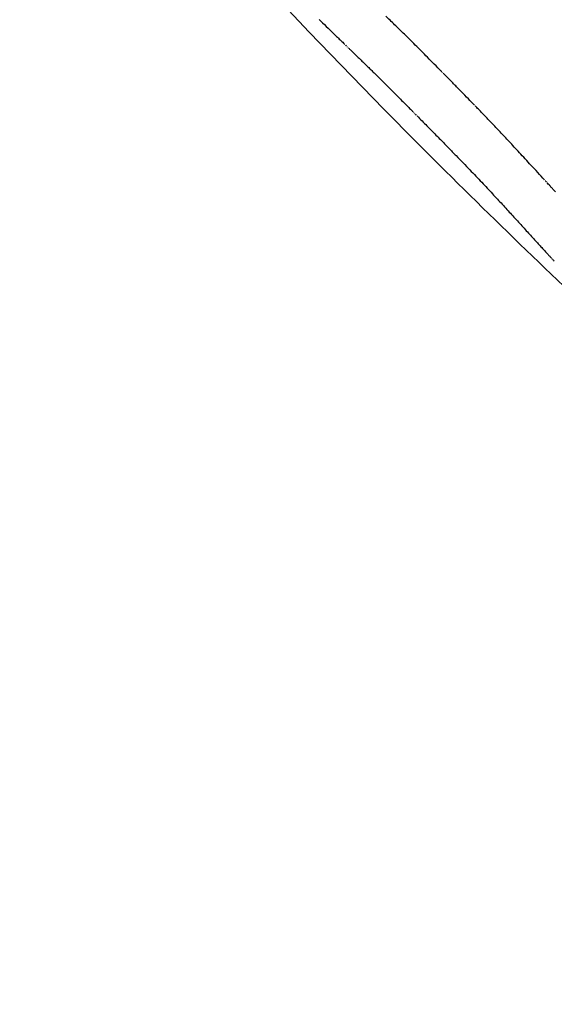
# Model space of a CAD drawing. Units: millimetres. Extents: x 52945.97 to 52951.87, y 13409.04 to 13415.38.
# Drawn here: x 52947.45 to 52947.46, y 13410.45 to 13410.46 of the extents above; entities that cross this region are included whole.
import ezdxf

# ---------------------------------------------------------------- set-up
doc = ezdxf.new("R2010")
doc.units = ezdxf.units.MM

msp = doc.modelspace()

# ---------------------------------------------------------------- linework, layer by layer
msp.add_circle((52947.50743480541, 13410.50625848797, 0.230254053489138), 0.06115000000000002)
for radius, start, end in [(0.07513689541997277, 217.65883060223, 225), (0.0751368954157514, 225, 227.0793151632955)]:
    msp.add_arc((52947.51066898251, 13410.5113107234, 0.230254053489138), radius, start, end)
msp.add_open_spline([(52947.55883471587, 13410.45960945614, 0.230254053489138), (52947.55536250315, 13410.45637472482, 0.230254053489138), (52947.55156343022, 13410.45349104549, 0.230254053489138), (52947.54751413751, 13410.4510165906, 0.230254053489138), (52947.5437305189, 13410.44870448471, 0.230254053489138), (52947.53972870595, 13410.44674962221, 0.230254053489138), (52947.53557923705, 13410.44518645989, 0.230254053489138), (52947.5317020148, 13410.44372585664, 0.230254053489138), (52947.52769606174, 13410.44260716565, 0.230254053489138), (52947.52362306884, 13410.44184761401, 0.230254053489138), (52947.51981730499, 13410.44113789655, 0.230254053489138), (52947.51595313157, 13410.44074165558, 0.230254053489138), (52947.51208253412, 13410.44066422147, 0.230254053489138), (52947.50846588657, 13410.44059186782, 0.230254053489138), (52947.50484370643, 13410.44079778208, 0.230254053489138), (52947.50125856086, 13410.44127954417, 0.230254053489138), (52947.4979086367, 13410.44172969784, 0.230254053489138), (52947.49459109148, 13410.44242062325, 0.230254053489138), (52947.49133997949, 13410.44334522795, 0.230254053489138), (52947.48830217295, 13410.44420916934, 0.230254053489138), (52947.48532239209, 13410.44527707799, 0.230254053489138), (52947.48242735253, 13410.44653937934, 0.230254053489138), (52947.47772362243, 13410.4485903098, 0.230254053489138), (52947.47324435752, 13410.4511555596, 0.230254053489138), (52947.4690951064, 13410.45417468137, 0.230254053489138), (52947.4649181552, 13410.45721395856, 0.230254053489138), (52947.46107597448, 13410.46071298048, 0.230254053489138), (52947.45766030495, 13410.46458820006, 0.230254053489138), (52947.4546874311, 13410.46796104947, 0.230254053489138), (52947.45203750833, 13410.47161841996, 0.230254053489138), (52947.44975855137, 13410.47549404274, 0.230254053489138), (52947.44777503057, 13410.47886724307, 0.230254053489138), (52947.44607238675, 13410.48240554844, 0.230254053489138), (52947.44467402124, 13410.48606032828, 0.230254053489138), (52947.44345693503, 13410.489241315, 0.230254053489138), (52947.44247024418, 13410.4925104278, 0.230254053489138), (52947.4417242321, 13410.49583359611, 0.230254053489138), (52947.44107493046, 13410.49872596027, 0.230254053489138), (52947.44060788101, 13410.50165922563, 0.230254053489138), (52947.44032677403, 13410.50461021652, 0.230254053489138), (52947.43984334829, 13410.50968509905, 0.230254053489138), (52947.43991126779, 13410.51481231652, 0.230254053489138), (52947.44052895354, 13410.51987261609, 0.230254053489138), (52947.44098842247, 13410.5236367478, 0.230254053489138), (52947.44175154651, 13410.52736377217, 0.230254053489138), (52947.44280847421, 13410.53100557399, 0.230254053489138), (52947.44420562255, 13410.53581965665, 0.230254053489138), (52947.44611691875, 13410.54048434696, 0.230254053489138), (52947.44849937182, 13410.54489471888, 0.230254053489138), (52947.44994254173, 13410.54756629974, 0.230254053489138), (52947.45155814903, 13410.5501447163, 0.230254053489138), (52947.4533328021, 13410.55260859582, 0.230254053489138), (52947.4550646257, 13410.5550130121, 0.230254053489138), (52947.45694788596, 13410.55730833945, 0.230254053489138), (52947.45896771525, 13410.55947645676, 0.230254053489138)], degree=3, knots=[0, 0, 0, 0, 0.06561000000000002, 0.06561000000000002, 0.06561000000000002, 0.1269153279, 0.1269153279, 0.1269153279, 0.1841984132364811, 0.1841984132364811, 0.1841984132364811, 0.2377231553440355, 0.2377231553440355, 0.2377231553440355, 0.2877361391219134, 0.2877361391219134, 0.2877361391219134, 0.3344677710341246, 0.3344677710341246, 0.3344677710341246, 0.3781333405765757, 0.3781333405765757, 0.3781333405765757, 0.4490791945314128, 0.4490791945314128, 0.4490791945314128, 0.52049867753858, 0.52049867753858, 0.52049867753858, 0.5826595838095272, 0.5826595838095272, 0.5826595838095272, 0.6367621634660856, 0.6367621634660856, 0.6367621634660856, 0.6838510703223601, 0.6838510703223601, 0.6838510703223601, 0.724835532856211, 0.724835532856211, 0.724835532856211, 0.7953173950892072, 0.7953173950892072, 0.7953173950892072, 0.8477457166328993, 0.8477457166328993, 0.8477457166328993, 0.9170504967122616, 0.9170504967122616, 0.9170504967122616, 0.9590318369546988, 0.9590318369546988, 0.9590318369546988, 1, 1, 1, 1])
for points in [[(52947.45717525411, 13410.45948052122, 0.230254053489138), (52947.4571608824, 13410.45949430176, 0.230254053489138), (52947.45714651667, 13410.45950808851, 0.230254053489138), (52947.4571321569, 13410.45952188147, 0.230254053489138)], [(52947.45647750416, 13410.45948804019, 0.230254053489138), (52947.45650071308, 13410.45946577552, 0.230254053489138), (52947.45652394285, 13410.45944353247, 0.230254053489138), (52947.45654719345, 13410.45942131108, 0.230254053489138)], [(52947.45654719345, 13410.45942131108, 0.230254053489138), (52947.45657171991, 13410.45939758718, 0.230254053489138), (52947.45659626806, 13410.45937388562, 0.230254053489138), (52947.45662083787, 13410.45935020643, 0.230254053489138)], [(52947.45721999848, 13410.45943726525, 0.230254053489138), (52947.4572050773, 13410.4594516773, 0.230254053489138), (52947.45719016251, 13410.45946609596, 0.230254053489138), (52947.45717525411, 13410.45948052122, 0.230254053489138)], [(52947.45726674021, 13410.45939174693, 0.230254053489138), (52947.45725115269, 13410.45940691257, 0.230254053489138), (52947.45723557211, 13410.45942208535, 0.230254053489138), (52947.45721999848, 13410.45943726525, 0.230254053489138)], [(52947.45662083787, 13410.45935020643, 0.230254053489138), (52947.45663331125, 13410.45933813144, 0.230254053489138), (52947.45664579009, 13410.45932606207, 0.230254053489138), (52947.45665827439, 13410.45931399831, 0.230254053489138)], [(52947.45665827439, 13410.45931399831, 0.230254053489138), (52947.45667009013, 13410.45930255866, 0.230254053489138), (52947.45668191072, 13410.45929112399, 0.230254053489138), (52947.45669373614, 13410.45927969431, 0.230254053489138)], [(52947.45731583102, 13410.45934360117, 0.230254053489138), (52947.45729945977, 13410.45935964196, 0.230254053489138), (52947.45728309617, 13410.45937569055, 0.230254053489138), (52947.45726674021, 13410.45939174693, 0.230254053489138)], [(52947.4573676243, 13410.45929246453, 0.230254053489138), (52947.45735035137, 13410.45930950146, 0.230254053489138), (52947.45733308694, 13410.45932654701, 0.230254053489138), (52947.45731583102, 13410.45934360117, 0.230254053489138)], [(52947.45669373614, 13410.45927969431, 0.230254053489138), (52947.45670424907, 13410.45926951808, 0.230254053489138), (52947.45671476579, 13410.45925934576, 0.230254053489138), (52947.45672528631, 13410.45924917735, 0.230254053489138)], [(52947.45672528631, 13410.45924917735, 0.230254053489138), (52947.45672985282, 13410.45924475954, 0.230254053489138), (52947.45673442005, 13410.45924034246, 0.230254053489138), (52947.45673898798, 13410.45923592612, 0.230254053489138)], [(52947.45673898798, 13410.45923592612, 0.230254053489138), (52947.45674298593, 13410.45923205878, 0.230254053489138), (52947.45674698443, 13410.459228192, 0.230254053489138), (52947.45675098347, 13410.45922432578, 0.230254053489138)], [(52947.45675098347, 13410.45922432578, 0.230254053489138), (52947.45675433185, 13410.45922108705, 0.230254053489138), (52947.45675768061, 13410.45921784871, 0.230254053489138), (52947.45676102975, 13410.45921461076, 0.230254053489138)], [(52947.45676102975, 13410.45921461076, 0.230254053489138), (52947.45676364753, 13410.45921207878, 0.230254053489138), (52947.45676626555, 13410.45920954703, 0.230254053489138), (52947.4567688838, 13410.45920701552, 0.230254053489138)], [(52947.45742247533, 13410.45923797546, 0.230254053489138), (52947.4574041821, 13410.45925612887, 0.230254053489138), (52947.45738589843, 13410.45927429189, 0.230254053489138), (52947.4573676243, 13410.45929246453, 0.230254053489138)], [(52947.45748074148, 13410.45917977452, 0.230254053489138), (52947.45746130863, 13410.45919916402, 0.230254053489138), (52947.45744188657, 13410.45921856434, 0.230254053489138), (52947.45742247533, 13410.45923797546, 0.230254053489138)], [(52947.4567688838, 13410.45920701552, 0.230254053489138), (52947.45677069001, 13410.45920526846, 0.230254053489138), (52947.45677249632, 13410.45920352151, 0.230254053489138), (52947.45677430275, 13410.45920177467, 0.230254053489138)], [(52947.45677430275, 13410.45920177467, 0.230254053489138), (52947.45677521647, 13410.45920089077, 0.230254053489138), (52947.45677613023, 13410.45920000691, 0.230254053489138), (52947.45677704401, 13410.45919912307, 0.230254053489138)], [(52947.45677704401, 13410.45919912307, 0.230254053489138), (52947.45677712352, 13410.45919904614, 0.230254053489138), (52947.45677720304, 13410.45919896922, 0.230254053489138), (52947.45677728254, 13410.4591988923, 0.230254053489138)], [(52947.45677728254, 13410.4591988923, 0.230254053489138), (52947.45677729909, 13410.45919887629, 0.230254053489138), (52947.45677731565, 13410.45919886027, 0.230254053489138), (52947.45677733219, 13410.45919884426, 0.230254053489138)], [(52947.45677733219, 13410.45919884426, 0.230254053489138), (52947.4567773346, 13410.45919884194, 0.230254053489138), (52947.456777337, 13410.45919883961, 0.230254053489138), (52947.4567773394, 13410.45919883728, 0.230254053489138)], [(52947.4567773394, 13410.45919883728, 0.230254053489138), (52947.45677893432, 13410.45919729338, 0.230254053489138), (52947.45678052932, 13410.45919574956, 0.230254053489138), (52947.4567821244, 13410.45919420583, 0.230254053489138)], [(52947.4567821244, 13410.45919420583, 0.230254053489138), (52947.45679595798, 13410.45918079755, 0.230254053489138), (52947.45680979793, 13410.45916739582, 0.230254053489138), (52947.45682364424, 13410.45915400065, 0.230254053489138)], [(52947.45682364424, 13410.45915400065, 0.230254053489138), (52947.4568365991, 13410.45914143121, 0.230254053489138), (52947.45684955946, 13410.45912886741, 0.230254053489138), (52947.45686252532, 13410.45911630928, 0.230254053489138)], [(52947.45686252532, 13410.45911630928, 0.230254053489138), (52947.45687466865, 13410.45910451006, 0.230254053489138), (52947.45688681673, 13410.45909271573, 0.230254053489138), (52947.45689896956, 13410.45908092629, 0.230254053489138)], [(52947.45754278244, 13410.45911750458, 0.230254053489138), (52947.45752208983, 13410.45913824898, 0.230254053489138), (52947.45750140951, 13410.45915900563, 0.230254053489138), (52947.45748074148, 13410.45917977452, 0.230254053489138)], [(52947.45760896053, 13410.45905081111, 0.230254053489138), (52947.45758688713, 13410.45907302833, 0.230254053489138), (52947.45756482776, 13410.45909525949, 0.230254053489138), (52947.45754278244, 13410.45911750458, 0.230254053489138)], [(52947.45689896956, 13410.45908092629, 0.230254053489138), (52947.45691036895, 13410.45906982914, 0.230254053489138), (52947.45692177246, 13410.45905873621, 0.230254053489138), (52947.45693318011, 13410.45904764753, 0.230254053489138)], [(52947.45693318011, 13410.45904764753, 0.230254053489138), (52947.45694390355, 13410.45903718465, 0.230254053489138), (52947.45695463059, 13410.45902672546, 0.230254053489138), (52947.45696536123, 13410.45901626996, 0.230254053489138)], [(52947.45767964093, 13410.45897934251, 0.230254053489138), (52947.45765606472, 13410.45900314947, 0.230254053489138), (52947.45763250458, 13410.45902697234, 0.230254053489138), (52947.45760896053, 13410.45905081111, 0.230254053489138)], [(52947.45696536123, 13410.45901626996, 0.230254053489138), (52947.45697547709, 13410.45900637394, 0.230254053489138), (52947.45698559609, 13410.45899648114, 0.230254053489138), (52947.45699571824, 13410.45898659156, 0.230254053489138)], [(52947.45699571824, 13410.45898659156, 0.230254053489138), (52947.45700529514, 13410.45897719528, 0.230254053489138), (52947.45701487483, 13410.45896780184, 0.230254053489138), (52947.4570244573, 13410.45895841123, 0.230254053489138)], [(52947.4570244573, 13410.45895841123, 0.230254053489138), (52947.45704226551, 13410.45894084595, 0.230254053489138), (52947.45706008317, 13410.45892329025, 0.230254053489138), (52947.45707791029, 13410.45890574416, 0.230254053489138)], [(52947.4576821427, 13410.45897680758, 0.230254053489138), (52947.45768130876, 13410.45897765253, 0.230254053489138), (52947.45768047484, 13410.45897849751, 0.230254053489138), (52947.45767964093, 13410.45897934251, 0.230254053489138)], [(52947.45768940614, 13410.45896944178, 0.230254053489138), (52947.45768698482, 13410.45897189688, 0.230254053489138), (52947.45768456368, 13410.45897435214, 0.230254053489138), (52947.4576821427, 13410.45897680758, 0.230254053489138)], [(52947.45770106924, 13410.45895760444, 0.230254053489138), (52947.4576971811, 13410.45896154979, 0.230254053489138), (52947.4576932934, 13410.45896549557, 0.230254053489138), (52947.45768940614, 13410.45896944178, 0.230254053489138)], [(52947.4577167709, 13410.45894165575, 0.230254053489138), (52947.45771153621, 13410.45894697119, 0.230254053489138), (52947.45770630233, 13410.45895228742, 0.230254053489138), (52947.45770106924, 13410.45895760444, 0.230254053489138)], [(52947.45773615054, 13410.45892195646, 0.230254053489138), (52947.45772968944, 13410.45892852169, 0.230254053489138), (52947.45772322956, 13410.45893508812, 0.230254053489138), (52947.4577167709, 13410.45894165575, 0.230254053489138)], [(52947.45707791029, 13410.45890574416, 0.230254053489138), (52947.45709439363, 13410.4588893795, 0.230254053489138), (52947.45711088492, 13410.45887302284, 0.230254053489138), (52947.45712738416, 13410.45885667421, 0.230254053489138)], [(52947.45712738416, 13410.45885667421, 0.230254053489138), (52947.45715857521, 13410.45882543588, 0.230254053489138), (52947.45718979437, 13410.45879422563, 0.230254053489138), (52947.45722104159, 13410.45876304349, 0.230254053489138)], [(52947.45775884792, 13410.45889886765, 0.230254053489138), (52947.45775128045, 13410.45890656227, 0.230254053489138), (52947.45774371466, 13410.45891425854, 0.230254053489138), (52947.45773615054, 13410.45892195646, 0.230254053489138)], [(52947.45778450285, 13410.45887275044, 0.230254053489138), (52947.45777594906, 13410.45888145407, 0.230254053489138), (52947.45776739741, 13410.45889015981, 0.230254053489138), (52947.45775884792, 13410.45889886765, 0.230254053489138)], [(52947.457812755, 13410.45884396582, 0.230254053489138), (52947.45780333501, 13410.45885355814, 0.230254053489138), (52947.45779391762, 13410.45886315302, 0.230254053489138), (52947.45778450285, 13410.45887275044, 0.230254053489138)], [(52947.4578432437, 13410.45881287444, 0.230254053489138), (52947.45783307777, 13410.45882323526, 0.230254053489138), (52947.45782291486, 13410.45883359905, 0.230254053489138), (52947.457812755, 13410.45884396582, 0.230254053489138)], [(52947.45722104159, 13410.45876304349, 0.230254053489138), (52947.45723631672, 13410.45874769236, 0.230254053489138), (52947.45725159857, 13410.45873234789, 0.230254053489138), (52947.4572668871, 13410.4587170101, 0.230254053489138)], [(52947.45787560778, 13410.45877983643, 0.230254053489138), (52947.45786481632, 13410.45879084574, 0.230254053489138), (52947.4578540283, 13410.45880185841, 0.230254053489138), (52947.4578432437, 13410.45881287444, 0.230254053489138)], [(52947.45794451398, 13410.45870935773, 0.230254053489138), (52947.45792152961, 13410.45873283536, 0.230254053489138), (52947.45789856088, 13410.45875632826, 0.230254053489138), (52947.45787560778, 13410.45877983643, 0.230254053489138)], [(52947.4572668871, 13410.4587170101, 0.230254053489138), (52947.45728134257, 13410.45870246295, 0.230254053489138), (52947.45729580403, 13410.45868792176, 0.230254053489138), (52947.45731027149, 13410.45867338654, 0.230254053489138)], [(52947.45731027149, 13410.45867338654, 0.230254053489138), (52947.45732326574, 13410.45866029921, 0.230254053489138), (52947.45733626484, 13410.45864721668, 0.230254053489138), (52947.45734926878, 13410.45863413897, 0.230254053489138)], [(52947.45734926878, 13410.45863413897, 0.230254053489138), (52947.45735501793, 13410.45862834812, 0.230254053489138), (52947.45736076801, 13410.45862255821, 0.230254053489138), (52947.45736651905, 13410.45861676924, 0.230254053489138)], [(52947.45800525506, 13410.45864699595, 0.230254053489138), (52947.45798499577, 13410.45866777127, 0.230254053489138), (52947.45796474873, 13410.45868855854, 0.230254053489138), (52947.45794451398, 13410.45870935773, 0.230254053489138)], [(52947.45801656935, 13410.45863539601, 0.230254053489138), (52947.4580127975, 13410.45863926224, 0.230254053489138), (52947.45800902606, 13410.45864312889, 0.230254053489138), (52947.45800525506, 13410.45864699595, 0.230254053489138)], [(52947.45808952222, 13410.45856009761, 0.230254053489138), (52947.45806518666, 13410.45858517967, 0.230254053489138), (52947.45804086903, 13410.45861027915, 0.230254053489138), (52947.45801656935, 13410.45863539601, 0.230254053489138)], [(52947.45736651905, 13410.45861676924, 0.230254053489138), (52947.45737166136, 13410.45861158832, 0.230254053489138), (52947.45737680442, 13410.45860640816, 0.230254053489138), (52947.45738194824, 13410.45860122874, 0.230254053489138)], [(52947.45738194824, 13410.45860122874, 0.230254053489138), (52947.45738640311, 13410.45859673933, 0.230254053489138), (52947.45739085855, 13410.45859225048, 0.230254053489138), (52947.45739531456, 13410.4585877622, 0.230254053489138)], [(52947.45739531456, 13410.4585877622, 0.230254053489138), (52947.45739900139, 13410.45858404586, 0.230254053489138), (52947.45740268861, 13410.4585803299, 0.230254053489138), (52947.45740637622, 13410.45857661433, 0.230254053489138)], [(52947.45740637622, 13410.45857661433, 0.230254053489138), (52947.45740921441, 13410.45857375263, 0.230254053489138), (52947.45741205283, 13410.45857089116, 0.230254053489138), (52947.45741489148, 13410.45856802992, 0.230254053489138)], [(52947.45741489148, 13410.45856802992, 0.230254053489138), (52947.45741680049, 13410.45856610449, 0.230254053489138), (52947.45741870961, 13410.45856417917, 0.230254053489138), (52947.45742061883, 13410.45856225395, 0.230254053489138)], [(52947.45742061883, 13410.45856225395, 0.230254053489138), (52947.45742151821, 13410.45856134652, 0.230254053489138), (52947.45742241762, 13410.45856043911, 0.230254053489138), (52947.45742331704, 13410.45855953173, 0.230254053489138)], [(52947.45742331704, 13410.45855953173, 0.230254053489138), (52947.45742337472, 13410.45855947352, 0.230254053489138), (52947.45742343239, 13410.45855941531, 0.230254053489138), (52947.45742349006, 13410.4585593571, 0.230254053489138)], [(52947.45742349006, 13410.4585593571, 0.230254053489138), (52947.4574234937, 13410.45855935344, 0.230254053489138), (52947.45742349732, 13410.45855934978, 0.230254053489138), (52947.45742350095, 13410.45855934612, 0.230254053489138)], [(52947.45742350095, 13410.45855934612, 0.230254053489138), (52947.45742385352, 13410.45855899023, 0.230254053489138), (52947.4574242061, 13410.45855863435, 0.230254053489138), (52947.45742455868, 13410.45855827847, 0.230254053489138)], [(52947.45742455868, 13410.45855827847, 0.230254053489138), (52947.45742561403, 13410.45855721313, 0.230254053489138), (52947.45742666941, 13410.45855614781, 0.230254053489138), (52947.45742772482, 13410.45855508253, 0.230254053489138)], [(52947.45742772482, 13410.45855508253, 0.230254053489138), (52947.45743192155, 13410.45855084471, 0.230254053489138), (52947.45743611878, 13410.45854660738, 0.230254053489138), (52947.45744031652, 13410.45854237056, 0.230254053489138)], [(52947.45744031652, 13410.45854237056, 0.230254053489138), (52947.45745671452, 13410.45852579026, 0.230254053489138), (52947.45747312027, 13410.45850921761, 0.230254053489138), (52947.45748953376, 13410.45849265262, 0.230254053489138)], [(52947.4581648477, 13410.4584816555, 0.230254053489138), (52947.45813971957, 13410.45850778398, 0.230254053489138), (52947.45811461107, 13410.45853393136, 0.230254053489138), (52947.45808952222, 13410.45856009761, 0.230254053489138)], [(52947.45748953376, 13410.45849265262, 0.230254053489138), (52947.45750533429, 13410.45847665846, 0.230254053489138), (52947.45752114203, 13410.45846067142, 0.230254053489138), (52947.45753695697, 13410.4584446915, 0.230254053489138)], [(52947.45753695697, 13410.4584446915, 0.230254053489138), (52947.4575521802, 13410.45842926085, 0.230254053489138), (52947.45756741015, 13410.45841383683, 0.230254053489138), (52947.45758264681, 13410.45839841943, 0.230254053489138)], [(52947.45820427074, 13410.45844026626, 0.230254053489138), (52947.45819112421, 13410.45845405741, 0.230254053489138), (52947.45817798319, 13410.45846785382, 0.230254053489138), (52947.4581648477, 13410.4584816555, 0.230254053489138)], [(52947.45824533467, 13410.45839690646, 0.230254053489138), (52947.45823164057, 13410.45841135392, 0.230254053489138), (52947.4582179526, 13410.45842580719, 0.230254053489138), (52947.45820427074, 13410.45844026626, 0.230254053489138)], [(52947.45758264681, 13410.45839841943, 0.230254053489138), (52947.45761140779, 13410.45836917023, 0.230254053489138), (52947.457640193, 13410.45833994485, 0.230254053489138), (52947.45766900243, 13410.45831074332, 0.230254053489138)], [(52947.45828839201, 13410.45835118428, 0.230254053489138), (52947.45827403268, 13410.45836641852, 0.230254053489138), (52947.45825968023, 13410.45838165925, 0.230254053489138), (52947.45824533467, 13410.45839690646, 0.230254053489138)], [(52947.45833379715, 13410.45830270975, 0.230254053489138), (52947.45831865428, 13410.45831886059, 0.230254053489138), (52947.45830351923, 13410.45833501876, 0.230254053489138), (52947.45828839201, 13410.45835118428, 0.230254053489138)], [(52947.45766900243, 13410.45831074332, 0.230254053489138), (52947.45766902537, 13410.45831072007, 0.230254053489138), (52947.45766904832, 13410.45831069682, 0.230254053489138), (52947.45766907126, 13410.45831067356, 0.230254053489138)], [(52947.45766907126, 13410.45831067356, 0.230254053489138), (52947.45769579316, 13410.45828338858, 0.230254053489138), (52947.45772253636, 13410.45825612449, 0.230254053489138), (52947.45774930084, 13410.45822888133, 0.230254053489138)], [(52947.45838190657, 13410.45825109501, 0.230254053489138), (52947.45836586112, 13410.45826829154, 0.230254053489138), (52947.45834982464, 13410.45828549645, 0.230254053489138), (52947.45833379715, 13410.45830270975, 0.230254053489138)], [(52947.45843307912, 13410.45819595456, 0.230254053489138), (52947.45841601123, 13410.45821432505, 0.230254053489138), (52947.45839895371, 13410.4582327052, 0.230254053489138), (52947.45838190657, 13410.45825109501, 0.230254053489138)], [(52947.45774930084, 13410.45822888133, 0.230254053489138), (52947.45777412679, 13410.45820340744, 0.230254053489138), (52947.45779897163, 13410.458177952, 0.230254053489138), (52947.45782383535, 13410.45815251503, 0.230254053489138)], [(52947.45782383535, 13410.45815251503, 0.230254053489138), (52947.45784693323, 13410.45812867765, 0.230254053489138), (52947.45787004809, 13410.45810485674, 0.230254053489138), (52947.4578931799, 13410.45808105232, 0.230254053489138)], [(52947.45848767632, 13410.45813690558, 0.230254053489138), (52947.4584694652, 13410.45815657739, 0.230254053489138), (52947.45845126613, 13410.45817626038, 0.230254053489138), (52947.45843307912, 13410.45819595456, 0.230254053489138)], [(52947.4578931799, 13410.45808105232, 0.230254053489138), (52947.45791471924, 13410.45805867849, 0.230254053489138), (52947.45793627406, 13410.45803631958, 0.230254053489138), (52947.45795784433, 13410.45801397561, 0.230254053489138)], [(52947.45854606272, 13410.45807356826, 0.230254053489138), (52947.45852658655, 13410.4580946677, 0.230254053489138), (52947.45850712441, 13410.45811578014, 0.230254053489138), (52947.45848767632, 13410.45813690558, 0.230254053489138)], [(52947.45860860626, 13410.45800556619, 0.230254053489138), (52947.45858774202, 13410.45802821841, 0.230254053489138), (52947.45856689417, 13410.45805088577, 0.230254053489138), (52947.45854606272, 13410.45807356826, 0.230254053489138)], [(52947.45795784433, 13410.45801397561, 0.230254053489138), (52947.45797799611, 13410.45799289381, 0.230254053489138), (52947.45799816224, 13410.45797182576, 0.230254053489138), (52947.4580183427, 13410.45795077147, 0.230254053489138)], [(52947.45867567869, 13410.4579325268, 0.230254053489138), (52947.45865330209, 13410.45795685561, 0.230254053489138), (52947.45863094461, 13410.45798120208, 0.230254053489138), (52947.45860860626, 13410.45800556619, 0.230254053489138)], [(52947.4580183427, 13410.45795077147, 0.230254053489138), (52947.45803727916, 13410.45793081146, 0.230254053489138), (52947.45805622917, 13410.45791086435, 0.230254053489138), (52947.4580751927, 13410.45789093016, 0.230254053489138)], [(52947.4580751927, 13410.45789093016, 0.230254053489138), (52947.45809308722, 13410.45787192283, 0.230254053489138), (52947.45811099476, 13410.45785292783, 0.230254053489138), (52947.45812891531, 13410.45783394518, 0.230254053489138)], [(52947.4586931984, 13410.4579134366, 0.230254053489138), (52947.45868735718, 13410.45791979878, 0.230254053489138), (52947.45868151728, 13410.45792616218, 0.230254053489138), (52947.45867567869, 13410.4579325268, 0.230254053489138)], [(52947.45870207506, 13410.45790376301, 0.230254053489138), (52947.45869911583, 13410.45790698723, 0.230254053489138), (52947.45869615694, 13410.45791021176, 0.230254053489138), (52947.4586931984, 13410.4579134366, 0.230254053489138)], [(52947.45870654291, 13410.45789889378, 0.230254053489138), (52947.45870505353, 13410.45790051678, 0.230254053489138), (52947.45870356425, 13410.45790213985, 0.230254053489138), (52947.45870207506, 13410.45790376301, 0.230254053489138)], [(52947.45870704832, 13410.45789834295, 0.230254053489138), (52947.45870687985, 13410.45789852656, 0.230254053489138), (52947.45870671138, 13410.45789871017, 0.230254053489138), (52947.45870654291, 13410.45789889378, 0.230254053489138)], [(52947.45870780833, 13410.45789751459, 0.230254053489138), (52947.45870755499, 13410.45789779071, 0.230254053489138), (52947.45870730166, 13410.45789806683, 0.230254053489138), (52947.45870704832, 13410.45789834295, 0.230254053489138)], [(52947.45871291682, 13410.45789194163, 0.230254053489138), (52947.45871121388, 13410.45789379918, 0.230254053489138), (52947.45870951105, 13410.45789565683, 0.230254053489138), (52947.45870780833, 13410.45789751459, 0.230254053489138)], [(52947.45872251516, 13410.4578814596, 0.230254053489138), (52947.45871931531, 13410.45788495324, 0.230254053489138), (52947.45871611586, 13410.45788844725, 0.230254053489138), (52947.45871291682, 13410.45789194163, 0.230254053489138)], [(52947.45873625066, 13410.45786644475, 0.230254053489138), (52947.45873167134, 13410.45787144894, 0.230254053489138), (52947.45872709284, 13410.45787645389, 0.230254053489138), (52947.45872251516, 13410.4578814596, 0.230254053489138)], [(52947.45875377161, 13410.45784727423, 0.230254053489138), (52947.45874792994, 13410.45785366316, 0.230254053489138), (52947.45874208963, 13410.45786005333, 0.230254053489138), (52947.45873625066, 13410.45786644475, 0.230254053489138)], [(52947.45812891531, 13410.45783394518, 0.230254053489138), (52947.45814594224, 13410.45781572239, 0.230254053489138), (52947.45816298191, 13410.45779751162, 0.230254053489138), (52947.45818003431, 13410.45777931286, 0.230254053489138)], [(52947.45818003431, 13410.45777931286, 0.230254053489138), (52947.45819636888, 13410.45776170736, 0.230254053489138), (52947.45821271612, 13410.45774411376, 0.230254053489138), (52947.45822907603, 13410.45772653206, 0.230254053489138)], [(52947.45877472684, 13410.45782432579, 0.230254053489138), (52947.45876773982, 13410.45783197348, 0.230254053489138), (52947.45876075474, 13410.45783962296, 0.230254053489138), (52947.45875377161, 13410.45784727423, 0.230254053489138)], [(52947.45879876553, 13410.45779797751, 0.230254053489138), (52947.45879075006, 13410.45780675791, 0.230254053489138), (52947.45878273716, 13410.45781554067, 0.230254053489138), (52947.45877472684, 13410.45782432579, 0.230254053489138)], [(52947.45822907603, 13410.45772653206, 0.230254053489138), (52947.45824489421, 13410.45770937734, 0.230254053489138), (52947.45826072519, 13410.45769223459, 0.230254053489138), (52947.45827656897, 13410.45767510384, 0.230254053489138)], [(52947.45827656897, 13410.45767510384, 0.230254053489138), (52947.45830733224, 13410.45764146407, 0.230254053489138), (52947.45833814878, 13410.45760787397, 0.230254053489138), (52947.4583690185, 13410.45757433363, 0.230254053489138)], [(52947.4583690185, 13410.45757433363, 0.230254053489138), (52947.45839908267, 13410.45754130834, 0.230254053489138), (52947.45842920255, 13410.45750833496, 0.230254053489138), (52947.45845937803, 13410.4574754136, 0.230254053489138)], [(52947.45845937803, 13410.4574754136, 0.230254053489138), (52947.45847388981, 13410.45745948, 0.230254053489138), (52947.45848841524, 13410.45744355915, 0.230254053489138), (52947.45850295429, 13410.45742765104, 0.230254053489138)], [(52947.45850295429, 13410.45742765104, 0.230254053489138), (52947.45851692252, 13410.45741231267, 0.230254053489138), (52947.45853090376, 13410.45739698646, 0.230254053489138), (52947.45854489801, 13410.45738167241, 0.230254053489138)], [(52947.45854489801, 13410.45738167241, 0.230254053489138), (52947.45855818052, 13410.45736709102, 0.230254053489138), (52947.4585714751, 13410.45735252091, 0.230254053489138), (52947.45858478174, 13410.4573379621, 0.230254053489138)], [(52947.45858478174, 13410.4573379621, 0.230254053489138), (52947.45859723515, 13410.45732429824, 0.230254053489138), (52947.45860969941, 13410.45731064453, 0.230254053489138), (52947.4586221745, 13410.45729700099, 0.230254053489138)], [(52947.4586221745, 13410.45729700099, 0.230254053489138), (52947.45863365434, 13410.45728441412, 0.230254053489138), (52947.45864514357, 13410.45727183606, 0.230254053489138), (52947.4586566422, 13410.45725926683, 0.230254053489138)], [(52947.4586566422, 13410.45725926683, 0.230254053489138), (52947.45866700305, 13410.45724791549, 0.230254053489138), (52947.45867737169, 13410.45723657147, 0.230254053489138), (52947.45868774813, 13410.45722523478, 0.230254053489138)], [(52947.45868774813, 13410.45722523478, 0.230254053489138), (52947.45869684388, 13410.45721527681, 0.230254053489138), (52947.45870594574, 13410.45720532458, 0.230254053489138), (52947.4587150537, 13410.4571953781, 0.230254053489138)], [(52947.4587150537, 13410.4571953781, 0.230254053489138), (52947.45872273778, 13410.45718697088, 0.230254053489138), (52947.45873042628, 13410.45717856783, 0.230254053489138), (52947.45873811921, 13410.45717016895, 0.230254053489138)], [(52947.45873811921, 13410.45717016895, 0.230254053489138), (52947.45874424489, 13410.45716346971, 0.230254053489138), (52947.45875037342, 13410.45715677317, 0.230254053489138), (52947.45875650481, 13410.45715007931, 0.230254053489138)], [(52947.45875650481, 13410.45715007931, 0.230254053489138), (52947.45875893788, 13410.45714741979, 0.230254053489138), (52947.45876137141, 13410.4571447607, 0.230254053489138), (52947.4587638054, 13410.45714210203, 0.230254053489138)], [(52947.4587638054, 13410.45714210203, 0.230254053489138), (52947.45876579381, 13410.45713992844, 0.230254053489138), (52947.45876778253, 13410.45713775513, 0.230254053489138), (52947.45876977155, 13410.45713558212, 0.230254053489138)], [(52947.45876977155, 13410.45713558212, 0.230254053489138), (52947.45877129709, 13410.45713391425, 0.230254053489138), (52947.45877282282, 13410.45713224655, 0.230254053489138), (52947.45877434873, 13410.45713057902, 0.230254053489138)], [(52947.45877434873, 13410.45713057902, 0.230254053489138), (52947.45877539327, 13410.45712943674, 0.230254053489138), (52947.45877643791, 13410.45712829454, 0.230254053489138), (52947.45877748263, 13410.45712715242, 0.230254053489138)], [(52947.45877748263, 13410.45712715242, 0.230254053489138), (52947.45877802813, 13410.45712655567, 0.230254053489138), (52947.45877857366, 13410.45712595894, 0.230254053489138), (52947.45877911921, 13410.45712536224, 0.230254053489138)], [(52947.45877911921, 13410.45712536224, 0.230254053489138), (52947.4587791992, 13410.4571252747, 0.230254053489138), (52947.45877927919, 13410.45712518716, 0.230254053489138), (52947.45877935919, 13410.45712509963, 0.230254053489138)], [(52947.45877935919, 13410.45712509963, 0.230254053489138), (52947.45877988717, 13410.45712451942, 0.230254053489138), (52947.45878041518, 13410.45712393923, 0.230254053489138), (52947.45878094321, 13410.45712335907, 0.230254053489138)], [(52947.45878094321, 13410.45712335907, 0.230254053489138), (52947.45878188826, 13410.45712232044, 0.230254053489138), (52947.45878283338, 13410.45712128187, 0.230254053489138), (52947.45878377858, 13410.45712024338, 0.230254053489138)], [(52947.45878377858, 13410.45712024338, 0.230254053489138), (52947.45878565386, 13410.45711818197, 0.230254053489138), (52947.45878752943, 13410.45711612084, 0.230254053489138), (52947.4587894053, 13410.45711405999, 0.230254053489138)]]:
    msp.add_open_spline(points, degree=3)

doc.saveas('drawing.dxf')
